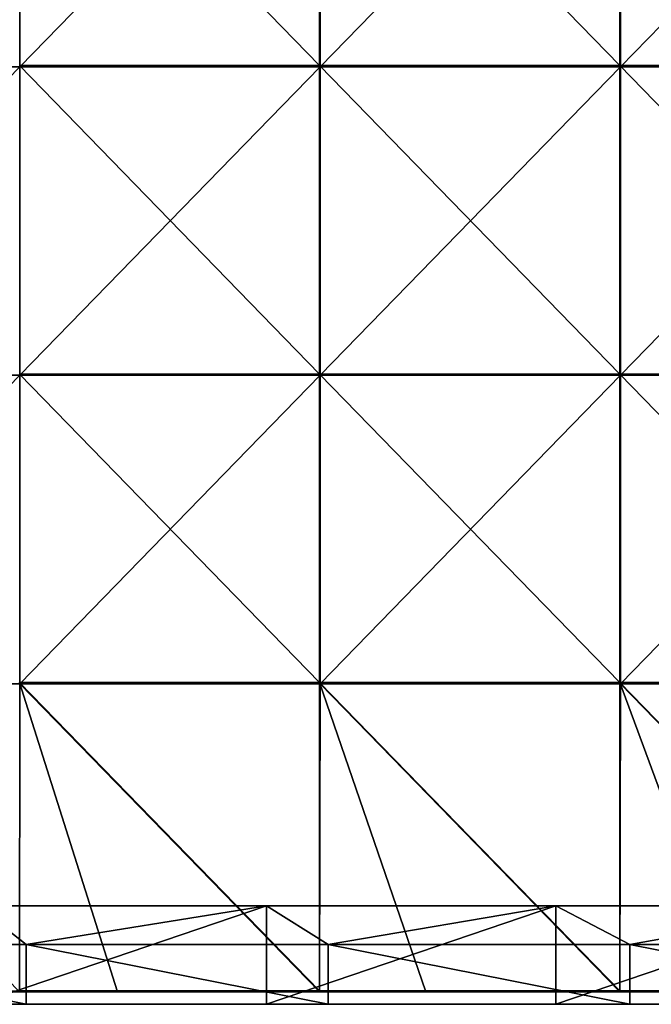
# Model space of a CAD drawing. Units: millimetres. Extents: x -400 to 400, y -370 to 10.
# Drawn here: x 195 to 297, y -370 to -210 of the extents above; entities that cross this region are included whole.
import ezdxf

# ---------------------------------------------------------------- set-up
doc = ezdxf.new("R2010")
doc.units = ezdxf.units.MM
doc.header["$LTSCALE"] = 65.185185
for name, color, linetype in [('15', 7, 'CONTINUOUS'), ('29', 7, 'CONTINUOUS'), ('30', 7, 'CONTINUOUS'), ('34', 7, 'CONTINUOUS'), ('35', 7, 'CONTINUOUS'), ('36', 7, 'CONTINUOUS'), ('42', 7, 'CONTINUOUS'), ('5', 7, 'CONTINUOUS')]:
    doc.layers.add(name, color=color, linetype=linetype)

msp = doc.modelspace()

# ---------------------------------------------------------------- linework, layer by layer
at = {"layer": '15', "linetype": 'Continuous'}
for points in [[(147, -360.3, 480), (196, -360.3, 480), (188, -354, 480), (147, -360.3, 480)], [(188, -354, 480), (196, -360.3, 480), (235, -354, 480), (188, -354, 480)], [(196, -360.3, 480), (245, -360.3, 480), (235, -354, 480), (196, -360.3, 480)], [(235, -354, 480), (245, -360.3, 480), (282, -354, 480), (235, -354, 480)], [(245, -360.3, 480), (294, -360.3, 480), (282, -354, 480), (245, -360.3, 480)], [(282, -354, 480), (294, -360.3, 480), (329, -354, 480), (282, -354, 480)], [(294, -360.3, 480), (343, -360.3, 480), (329, -354, 480), (294, -360.3, 480)], [(147, -370, 480), (196, -370, 480), (147, -360.3, 480), (147, -370, 480)], [(147, -360.3, 480), (196, -370, 480), (196, -360.3, 480), (147, -360.3, 480)], [(196, -370, 480), (245, -370, 480), (196, -360.3, 480), (196, -370, 480)], [(196, -360.3, 480), (245, -370, 480), (245, -360.3, 480), (196, -360.3, 480)], [(245, -370, 480), (294, -370, 480), (245, -360.3, 480), (245, -370, 480)], [(245, -360.3, 480), (294, -370, 480), (294, -360.3, 480), (245, -360.3, 480)], [(294, -370, 480), (343, -370, 480), (294, -360.3, 480), (294, -370, 480)], [(294, -360.3, 480), (343, -370, 480), (343, -360.3, 480), (294, -360.3, 480)]]:
    msp.add_3dface(points, dxfattribs=at)
at = {"layer": '29', "linetype": 'Continuous'}
for points in [[(235, -370, 60), (188, -370, 60), (235, -354, 60), (235, -370, 60)], [(235, -354, 60), (188, -370, 60), (188, -354, 60), (235, -354, 60)], [(282, -370, 60), (235, -370, 60), (282, -354, 60), (282, -370, 60)], [(282, -354, 60), (235, -370, 60), (235, -354, 60), (282, -354, 60)], [(329, -370, 60), (282, -370, 60), (329, -354, 60), (329, -370, 60)], [(329, -354, 60), (282, -370, 60), (282, -354, 60), (329, -354, 60)]]:
    msp.add_3dface(points, dxfattribs=at)
at = {"layer": '30', "linetype": 'Continuous'}
for points in [[(188, -354, 480), (235, -354, 480), (188, -354, 460.35), (188, -354, 480)], [(188, -354, 460.35), (235, -354, 480), (235, -354, 460.35), (188, -354, 460.35)], [(235, -354, 60), (188, -354, 60), (235, -354, 110), (235, -354, 60)], [(188, -354, 60), (188, -354, 110), (235, -354, 110), (188, -354, 60)], [(188, -354, 460.35), (235, -354, 460.35), (188, -354, 410.3), (188, -354, 460.35)], [(188, -354, 410.3), (235, -354, 460.35), (235, -354, 410.3), (188, -354, 410.3)], [(188, -354, 410.3), (235, -354, 410.3), (188, -354, 360.25), (188, -354, 410.3)], [(188, -354, 360.25), (235, -354, 410.3), (235, -354, 360.25), (188, -354, 360.25)], [(188, -354, 360.25), (235, -354, 360.25), (188, -354, 310.2), (188, -354, 360.25)], [(188, -354, 310.2), (235, -354, 360.25), (235, -354, 310.2), (188, -354, 310.2)], [(188, -354, 310.2), (235, -354, 310.2), (188, -354, 260.15), (188, -354, 310.2)], [(188, -354, 260.15), (235, -354, 310.2), (235, -354, 260.15), (188, -354, 260.15)], [(188, -354, 260.15), (235, -354, 260.15), (188, -354, 210.1), (188, -354, 260.15)], [(188, -354, 210.1), (235, -354, 260.15), (235, -354, 210.1), (188, -354, 210.1)], [(188, -354, 210.1), (235, -354, 210.1), (188, -354, 160.05), (188, -354, 210.1)], [(188, -354, 160.05), (235, -354, 210.1), (235, -354, 160.05), (188, -354, 160.05)], [(188, -354, 160.05), (235, -354, 160.05), (188, -354, 110), (188, -354, 160.05)], [(188, -354, 110), (235, -354, 160.05), (235, -354, 110), (188, -354, 110)], [(235, -354, 480), (282, -354, 480), (235, -354, 460.35), (235, -354, 480)], [(235, -354, 460.35), (282, -354, 480), (282, -354, 460.35), (235, -354, 460.35)], [(282, -354, 60), (235, -354, 60), (282, -354, 110), (282, -354, 60)], [(235, -354, 60), (235, -354, 110), (282, -354, 110), (235, -354, 60)], [(235, -354, 460.35), (282, -354, 460.35), (235, -354, 410.3), (235, -354, 460.35)], [(235, -354, 410.3), (282, -354, 460.35), (282, -354, 410.3), (235, -354, 410.3)], [(235, -354, 410.3), (282, -354, 410.3), (235, -354, 360.25), (235, -354, 410.3)], [(235, -354, 360.25), (282, -354, 410.3), (282, -354, 360.25), (235, -354, 360.25)], [(235, -354, 360.25), (282, -354, 360.25), (235, -354, 310.2), (235, -354, 360.25)], [(235, -354, 310.2), (282, -354, 360.25), (282, -354, 310.2), (235, -354, 310.2)], [(235, -354, 310.2), (282, -354, 310.2), (235, -354, 260.15), (235, -354, 310.2)], [(235, -354, 260.15), (282, -354, 310.2), (282, -354, 260.15), (235, -354, 260.15)], [(235, -354, 260.15), (282, -354, 260.15), (235, -354, 210.1), (235, -354, 260.15)], [(235, -354, 210.1), (282, -354, 260.15), (282, -354, 210.1), (235, -354, 210.1)], [(235, -354, 210.1), (282, -354, 210.1), (235, -354, 160.05), (235, -354, 210.1)], [(235, -354, 160.05), (282, -354, 210.1), (282, -354, 160.05), (235, -354, 160.05)], [(235, -354, 160.05), (282, -354, 160.05), (235, -354, 110), (235, -354, 160.05)], [(235, -354, 110), (282, -354, 160.05), (282, -354, 110), (235, -354, 110)], [(282, -354, 480), (329, -354, 480), (282, -354, 460.35), (282, -354, 480)], [(282, -354, 460.35), (329, -354, 480), (329, -354, 460.35), (282, -354, 460.35)], [(329, -354, 60), (282, -354, 60), (329, -354, 110), (329, -354, 60)], [(282, -354, 60), (282, -354, 110), (329, -354, 110), (282, -354, 60)], [(282, -354, 460.35), (329, -354, 460.35), (282, -354, 410.3), (282, -354, 460.35)], [(282, -354, 410.3), (329, -354, 460.35), (329, -354, 410.3), (282, -354, 410.3)], [(282, -354, 410.3), (329, -354, 410.3), (282, -354, 360.25), (282, -354, 410.3)], [(282, -354, 360.25), (329, -354, 410.3), (329, -354, 360.25), (282, -354, 360.25)], [(282, -354, 360.25), (329, -354, 360.25), (282, -354, 310.2), (282, -354, 360.25)], [(282, -354, 310.2), (329, -354, 360.25), (329, -354, 310.2), (282, -354, 310.2)], [(282, -354, 310.2), (329, -354, 310.2), (282, -354, 260.15), (282, -354, 310.2)], [(282, -354, 260.15), (329, -354, 310.2), (329, -354, 260.15), (282, -354, 260.15)], [(282, -354, 260.15), (329, -354, 260.15), (282, -354, 210.1), (282, -354, 260.15)], [(282, -354, 210.1), (329, -354, 260.15), (329, -354, 210.1), (282, -354, 210.1)], [(282, -354, 210.1), (329, -354, 210.1), (282, -354, 160.05), (282, -354, 210.1)], [(282, -354, 160.05), (329, -354, 210.1), (329, -354, 160.05), (282, -354, 160.05)], [(282, -354, 160.05), (329, -354, 160.05), (282, -354, 110), (282, -354, 160.05)], [(282, -354, 110), (329, -354, 160.05), (329, -354, 110), (282, -354, 110)]]:
    msp.add_3dface(points, dxfattribs=at)
at = {"layer": '34', "linetype": 'Continuous'}
for points in [[(243.62, -167.65, 505), (194.9, -167.65, 505), (243.62, -217.7, 505), (243.62, -167.65, 505)], [(243.62, -217.7, 505), (194.9, -167.65, 505), (194.9, -217.7, 505), (243.62, -217.7, 505)], [(292.35, -167.65, 505), (243.62, -167.65, 505), (292.35, -217.7, 505), (292.35, -167.65, 505)], [(292.35, -217.7, 505), (243.62, -167.65, 505), (243.62, -217.7, 505), (292.35, -217.7, 505)], [(341.07, -167.65, 505), (292.35, -167.65, 505), (341.07, -217.7, 505), (341.07, -167.65, 505)], [(341.07, -217.7, 505), (292.35, -167.65, 505), (292.35, -217.7, 505), (341.07, -217.7, 505)], [(243.62, -217.7, 505), (194.9, -217.7, 505), (243.62, -267.75, 505), (243.62, -217.7, 505)], [(243.62, -267.75, 505), (194.9, -217.7, 505), (194.9, -267.75, 505), (243.62, -267.75, 505)], [(292.35, -217.7, 505), (243.62, -217.7, 505), (292.35, -267.75, 505), (292.35, -217.7, 505)], [(292.35, -267.75, 505), (243.62, -217.7, 505), (243.62, -267.75, 505), (292.35, -267.75, 505)], [(341.07, -217.7, 505), (292.35, -217.7, 505), (341.07, -267.75, 505), (341.07, -217.7, 505)], [(341.07, -267.75, 505), (292.35, -217.7, 505), (292.35, -267.75, 505), (341.07, -267.75, 505)], [(243.62, -267.75, 505), (194.9, -267.75, 505), (243.62, -317.8, 505), (243.62, -267.75, 505)], [(243.62, -317.8, 505), (194.9, -267.75, 505), (194.9, -317.8, 505), (243.62, -317.8, 505)], [(292.35, -267.75, 505), (243.62, -267.75, 505), (292.35, -317.8, 505), (292.35, -267.75, 505)], [(292.35, -317.8, 505), (243.62, -267.75, 505), (243.62, -317.8, 505), (292.35, -317.8, 505)], [(341.07, -267.75, 505), (292.35, -267.75, 505), (341.07, -317.8, 505), (341.07, -267.75, 505)], [(341.07, -317.8, 505), (292.35, -267.75, 505), (292.35, -317.8, 505), (341.07, -317.8, 505)], [(243.62, -317.8, 505), (194.9, -317.8, 505), (243.62, -367.8, 505), (243.62, -317.8, 505)], [(243.62, -367.8, 505), (194.9, -317.8, 505), (210.75, -367.8, 505), (243.62, -367.8, 505)], [(210.75, -367.8, 505), (194.9, -317.8, 505), (194.9, -367.8, 505), (210.75, -367.8, 505)], [(292.35, -317.8, 505), (243.62, -317.8, 505), (292.35, -367.8, 505), (292.35, -317.8, 505)], [(292.35, -367.8, 505), (243.62, -317.8, 505), (260.8, -367.8, 505), (292.35, -367.8, 505)], [(260.8, -367.8, 505), (243.62, -317.8, 505), (243.62, -367.8, 505), (260.8, -367.8, 505)], [(341.07, -317.8, 505), (292.35, -317.8, 505), (341.07, -367.8, 505), (341.07, -317.8, 505)], [(341.07, -367.8, 505), (292.35, -317.8, 505), (310.85, -367.8, 505), (341.07, -367.8, 505)], [(310.85, -367.8, 505), (292.35, -317.8, 505), (292.35, -367.8, 505), (310.85, -367.8, 505)]]:
    msp.add_3dface(points, dxfattribs=at)
at = {"layer": '35', "linetype": 'Continuous'}
for points in [[(195, -217.9, 486), (146.25, -217.9, 486), (195, -167.85, 486), (195, -217.9, 486)], [(195, -167.85, 486), (146.25, -217.9, 486), (146.25, -167.85, 486), (195, -167.85, 486)], [(243.75, -217.9, 486), (195, -217.9, 486), (243.75, -167.85, 486), (243.75, -217.9, 486)], [(243.75, -167.85, 486), (195, -217.9, 486), (195, -167.85, 486), (243.75, -167.85, 486)], [(292.5, -217.9, 486), (243.75, -217.9, 486), (292.5, -167.85, 486), (292.5, -217.9, 486)], [(292.5, -167.85, 486), (243.75, -217.9, 486), (243.75, -167.85, 486), (292.5, -167.85, 486)], [(341.25, -217.9, 486), (292.5, -217.9, 486), (341.25, -167.85, 486), (341.25, -217.9, 486)], [(341.25, -167.85, 486), (292.5, -217.9, 486), (292.5, -167.85, 486), (341.25, -167.85, 486)], [(195, -267.95, 486), (146.25, -267.95, 486), (195, -217.9, 486), (195, -267.95, 486)], [(195, -217.9, 486), (146.25, -267.95, 486), (146.25, -217.9, 486), (195, -217.9, 486)], [(243.75, -267.95, 486), (195, -267.95, 486), (243.75, -217.9, 486), (243.75, -267.95, 486)], [(243.75, -217.9, 486), (195, -267.95, 486), (195, -217.9, 486), (243.75, -217.9, 486)], [(292.5, -267.95, 486), (243.75, -267.95, 486), (292.5, -217.9, 486), (292.5, -267.95, 486)], [(292.5, -217.9, 486), (243.75, -267.95, 486), (243.75, -217.9, 486), (292.5, -217.9, 486)], [(341.25, -267.95, 486), (292.5, -267.95, 486), (341.25, -217.9, 486), (341.25, -267.95, 486)], [(341.25, -217.9, 486), (292.5, -267.95, 486), (292.5, -217.9, 486), (341.25, -217.9, 486)], [(195, -318, 486), (146.25, -318, 486), (195, -267.95, 486), (195, -318, 486)], [(195, -267.95, 486), (146.25, -318, 486), (146.25, -267.95, 486), (195, -267.95, 486)], [(243.75, -318, 486), (195, -318, 486), (243.75, -267.95, 486), (243.75, -318, 486)], [(243.75, -267.95, 486), (195, -318, 486), (195, -267.95, 486), (243.75, -267.95, 486)], [(292.5, -318, 486), (243.75, -318, 486), (292.5, -267.95, 486), (292.5, -318, 486)], [(292.5, -267.95, 486), (243.75, -318, 486), (243.75, -267.95, 486), (292.5, -267.95, 486)], [(341.25, -318, 486), (292.5, -318, 486), (341.25, -267.95, 486), (341.25, -318, 486)], [(341.25, -267.95, 486), (292.5, -318, 486), (292.5, -267.95, 486), (341.25, -267.95, 486)], [(195, -318, 486), (194.9, -368, 486), (146.25, -318, 486), (195, -318, 486)], [(243.62, -368, 486), (194.9, -368, 486), (195, -318, 486), (243.62, -368, 486)], [(243.75, -318, 486), (243.62, -368, 486), (195, -318, 486), (243.75, -318, 486)], [(292.35, -368, 486), (243.62, -368, 486), (243.75, -318, 486), (292.35, -368, 486)], [(292.5, -318, 486), (292.35, -368, 486), (243.75, -318, 486), (292.5, -318, 486)], [(341.07, -368, 486), (292.35, -368, 486), (292.5, -318, 486), (341.07, -368, 486)], [(341.25, -318, 486), (341.07, -368, 486), (292.5, -318, 486), (341.25, -318, 486)]]:
    msp.add_3dface(points, dxfattribs=at)
at = {"layer": '36', "linetype": 'Continuous'}
for points in [[(194.9, -368, 486), (243.62, -368, 486), (194.9, -368, 504.8), (194.9, -368, 486)], [(194.9, -368, 504.8), (243.62, -368, 486), (210.75, -368, 504.8), (194.9, -368, 504.8)], [(210.75, -368, 504.8), (243.62, -368, 486), (243.62, -368, 504.8), (210.75, -368, 504.8)], [(243.62, -368, 486), (292.35, -368, 486), (243.62, -368, 504.8), (243.62, -368, 486)], [(243.62, -368, 504.8), (292.35, -368, 486), (260.8, -368, 504.8), (243.62, -368, 504.8)], [(260.8, -368, 504.8), (292.35, -368, 486), (292.35, -368, 504.8), (260.8, -368, 504.8)], [(292.35, -368, 486), (341.07, -368, 486), (292.35, -368, 504.8), (292.35, -368, 486)], [(292.35, -368, 504.8), (341.07, -368, 486), (310.85, -368, 504.8), (292.35, -368, 504.8)]]:
    msp.add_3dface(points, dxfattribs=at)
at = {"layer": '42', "linetype": 'Continuous'}
for points in [[(210.75, -367.8, 505), (194.9, -367.8, 505), (160.7, -367.9, 504.97), (210.75, -367.8, 505)], [(210.75, -367.8, 505), (160.7, -367.9, 504.97), (210.75, -367.9, 504.97), (210.75, -367.8, 505)], [(160.7, -367.9, 504.97), (160.7, -367.97, 504.9), (210.75, -367.9, 504.97), (160.7, -367.9, 504.97)], [(210.75, -367.9, 504.97), (160.7, -367.97, 504.9), (210.75, -367.97, 504.9), (210.75, -367.9, 504.97)], [(160.7, -368, 504.8), (194.9, -368, 504.8), (210.75, -367.97, 504.9), (160.7, -368, 504.8)], [(160.7, -367.97, 504.9), (160.7, -368, 504.8), (210.75, -367.97, 504.9), (160.7, -367.97, 504.9)], [(194.9, -368, 504.8), (210.75, -368, 504.8), (210.75, -367.97, 504.9), (194.9, -368, 504.8)], [(260.8, -367.8, 505), (243.62, -367.8, 505), (210.75, -367.9, 504.97), (260.8, -367.8, 505)], [(260.8, -367.8, 505), (210.75, -367.9, 504.97), (260.8, -367.9, 504.97), (260.8, -367.8, 505)], [(243.62, -367.8, 505), (210.75, -367.8, 505), (210.75, -367.9, 504.97), (243.62, -367.8, 505)], [(210.75, -367.9, 504.97), (210.75, -367.97, 504.9), (260.8, -367.9, 504.97), (210.75, -367.9, 504.97)], [(260.8, -367.9, 504.97), (210.75, -367.97, 504.9), (260.8, -367.97, 504.9), (260.8, -367.9, 504.97)], [(210.75, -368, 504.8), (243.62, -368, 504.8), (260.8, -367.97, 504.9), (210.75, -368, 504.8)], [(210.75, -367.97, 504.9), (210.75, -368, 504.8), (260.8, -367.97, 504.9), (210.75, -367.97, 504.9)], [(243.62, -368, 504.8), (260.8, -368, 504.8), (260.8, -367.97, 504.9), (243.62, -368, 504.8)], [(310.85, -367.8, 505), (292.35, -367.8, 505), (260.8, -367.9, 504.97), (310.85, -367.8, 505)], [(310.85, -367.8, 505), (260.8, -367.9, 504.97), (310.85, -367.9, 504.97), (310.85, -367.8, 505)], [(292.35, -367.8, 505), (260.8, -367.8, 505), (260.8, -367.9, 504.97), (292.35, -367.8, 505)], [(260.8, -367.9, 504.97), (260.8, -367.97, 504.9), (310.85, -367.9, 504.97), (260.8, -367.9, 504.97)], [(310.85, -367.9, 504.97), (260.8, -367.97, 504.9), (310.85, -367.97, 504.9), (310.85, -367.9, 504.97)], [(260.8, -368, 504.8), (292.35, -368, 504.8), (310.85, -367.97, 504.9), (260.8, -368, 504.8)], [(260.8, -367.97, 504.9), (260.8, -368, 504.8), (310.85, -367.97, 504.9), (260.8, -367.97, 504.9)], [(292.35, -368, 504.8), (310.85, -368, 504.8), (310.85, -367.97, 504.9), (292.35, -368, 504.8)]]:
    msp.add_3dface(points, dxfattribs=at)
at = {"layer": '5', "linetype": 'Continuous'}
for points in [[(147, -370, 480), (149.93, -370, 450.4), (196, -370, 480), (147, -370, 480)], [(199.9, -370, 100.05), (149.93, -370, 100.05), (188, -370, 60), (199.9, -370, 100.05)], [(149.93, -370, 100.05), (199.9, -370, 100.05), (149.93, -370, 150.1), (149.93, -370, 100.05)], [(149.93, -370, 150.1), (199.9, -370, 100.05), (199.9, -370, 150.1), (149.93, -370, 150.1)], [(149.93, -370, 150.1), (199.9, -370, 150.1), (149.93, -370, 200.15), (149.93, -370, 150.1)], [(149.93, -370, 200.15), (199.9, -370, 150.1), (199.9, -370, 200.15), (149.93, -370, 200.15)], [(149.93, -370, 200.15), (199.9, -370, 200.15), (149.93, -370, 250.2), (149.93, -370, 200.15)], [(149.93, -370, 250.2), (199.9, -370, 200.15), (199.9, -370, 250.2), (149.93, -370, 250.2)], [(149.93, -370, 250.2), (199.9, -370, 250.2), (149.93, -370, 300.25), (149.93, -370, 250.2)], [(149.93, -370, 300.25), (199.9, -370, 250.2), (199.9, -370, 300.25), (149.93, -370, 300.25)], [(149.93, -370, 300.25), (199.9, -370, 300.25), (149.93, -370, 350.3), (149.93, -370, 300.25)], [(149.93, -370, 350.3), (199.9, -370, 300.25), (199.9, -370, 350.3), (149.93, -370, 350.3)], [(149.93, -370, 350.3), (199.9, -370, 350.3), (149.93, -370, 400.35), (149.93, -370, 350.3)], [(149.93, -370, 400.35), (199.9, -370, 350.3), (199.9, -370, 400.35), (149.93, -370, 400.35)], [(149.93, -370, 400.35), (199.9, -370, 400.35), (149.93, -370, 450.4), (149.93, -370, 400.35)], [(149.93, -370, 450.4), (199.9, -370, 400.35), (199.9, -370, 450.4), (149.93, -370, 450.4)], [(149.93, -370, 450.4), (199.9, -370, 450.4), (196, -370, 480), (149.93, -370, 450.4)], [(235, -370, 60), (199.9, -370, 100.05), (188, -370, 60), (235, -370, 60)], [(196, -370, 480), (199.9, -370, 450.4), (245, -370, 480), (196, -370, 480)], [(249.88, -370, 100.05), (199.9, -370, 100.05), (235, -370, 60), (249.88, -370, 100.05)], [(199.9, -370, 100.05), (249.88, -370, 100.05), (199.9, -370, 150.1), (199.9, -370, 100.05)], [(199.9, -370, 150.1), (249.88, -370, 100.05), (249.88, -370, 150.1), (199.9, -370, 150.1)], [(199.9, -370, 150.1), (249.88, -370, 150.1), (199.9, -370, 200.15), (199.9, -370, 150.1)], [(199.9, -370, 200.15), (249.88, -370, 150.1), (249.88, -370, 200.15), (199.9, -370, 200.15)], [(199.9, -370, 200.15), (249.88, -370, 200.15), (199.9, -370, 250.2), (199.9, -370, 200.15)], [(199.9, -370, 250.2), (249.88, -370, 200.15), (249.88, -370, 250.2), (199.9, -370, 250.2)], [(199.9, -370, 250.2), (249.88, -370, 250.2), (199.9, -370, 300.25), (199.9, -370, 250.2)], [(199.9, -370, 300.25), (249.88, -370, 250.2), (249.88, -370, 300.25), (199.9, -370, 300.25)], [(199.9, -370, 300.25), (249.88, -370, 300.25), (199.9, -370, 350.3), (199.9, -370, 300.25)], [(199.9, -370, 350.3), (249.88, -370, 300.25), (249.88, -370, 350.3), (199.9, -370, 350.3)], [(199.9, -370, 350.3), (249.88, -370, 350.3), (199.9, -370, 400.35), (199.9, -370, 350.3)], [(199.9, -370, 400.35), (249.88, -370, 350.3), (249.88, -370, 400.35), (199.9, -370, 400.35)], [(199.9, -370, 400.35), (249.88, -370, 400.35), (199.9, -370, 450.4), (199.9, -370, 400.35)], [(199.9, -370, 450.4), (249.88, -370, 400.35), (249.88, -370, 450.4), (199.9, -370, 450.4)], [(199.9, -370, 450.4), (249.88, -370, 450.4), (245, -370, 480), (199.9, -370, 450.4)], [(282, -370, 60), (249.88, -370, 100.05), (235, -370, 60), (282, -370, 60)], [(245, -370, 480), (249.88, -370, 450.4), (294, -370, 480), (245, -370, 480)], [(299.85, -370, 100.05), (249.88, -370, 100.05), (282, -370, 60), (299.85, -370, 100.05)], [(249.88, -370, 100.05), (299.85, -370, 100.05), (249.88, -370, 150.1), (249.88, -370, 100.05)], [(249.88, -370, 150.1), (299.85, -370, 100.05), (299.85, -370, 150.1), (249.88, -370, 150.1)], [(249.88, -370, 150.1), (299.85, -370, 150.1), (249.88, -370, 200.15), (249.88, -370, 150.1)], [(249.88, -370, 200.15), (299.85, -370, 150.1), (299.85, -370, 200.15), (249.88, -370, 200.15)], [(249.88, -370, 200.15), (299.85, -370, 200.15), (249.88, -370, 250.2), (249.88, -370, 200.15)], [(249.88, -370, 250.2), (299.85, -370, 200.15), (299.85, -370, 250.2), (249.88, -370, 250.2)], [(249.88, -370, 250.2), (299.85, -370, 250.2), (249.88, -370, 300.25), (249.88, -370, 250.2)], [(249.88, -370, 300.25), (299.85, -370, 250.2), (299.85, -370, 300.25), (249.88, -370, 300.25)], [(249.88, -370, 300.25), (299.85, -370, 300.25), (249.88, -370, 350.3), (249.88, -370, 300.25)], [(249.88, -370, 350.3), (299.85, -370, 300.25), (299.85, -370, 350.3), (249.88, -370, 350.3)], [(249.88, -370, 350.3), (299.85, -370, 350.3), (249.88, -370, 400.35), (249.88, -370, 350.3)], [(249.88, -370, 400.35), (299.85, -370, 350.3), (299.85, -370, 400.35), (249.88, -370, 400.35)], [(249.88, -370, 400.35), (299.85, -370, 400.35), (249.88, -370, 450.4), (249.88, -370, 400.35)], [(249.88, -370, 450.4), (299.85, -370, 400.35), (299.85, -370, 450.4), (249.88, -370, 450.4)], [(249.88, -370, 450.4), (299.85, -370, 450.4), (294, -370, 480), (249.88, -370, 450.4)], [(329, -370, 60), (299.85, -370, 100.05), (282, -370, 60), (329, -370, 60)], [(294, -370, 480), (299.85, -370, 450.4), (343, -370, 480), (294, -370, 480)]]:
    msp.add_3dface(points, dxfattribs=at)

doc.saveas('drawing.dxf')
